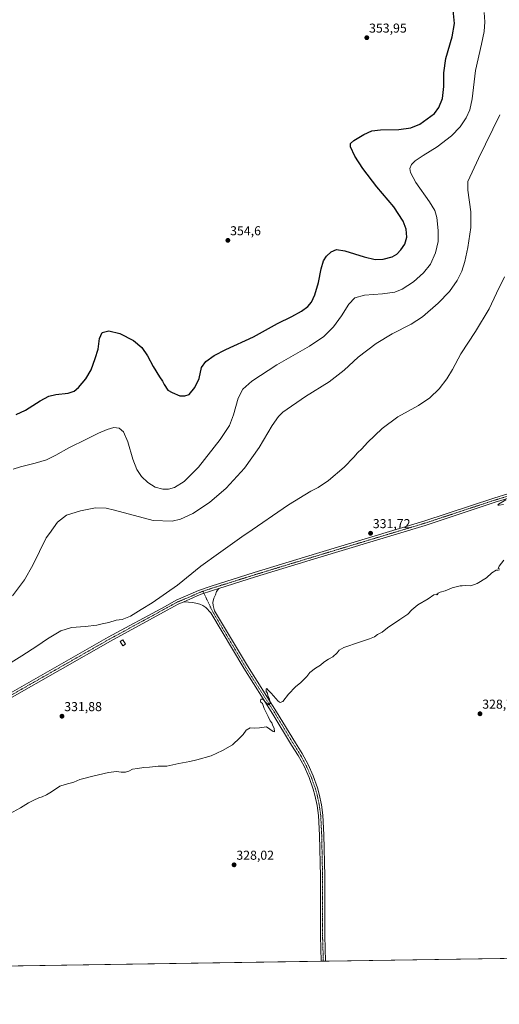
# Model space of a CAD drawing. Units: metres. Extents: x 604592 to 608060, y 4692203 to 4694568.
# Drawn here: x 606581 to 606952, y 4692203 to 4692965 of the extents above; entities that cross this region are included whole.
import ezdxf
from ezdxf.enums import TextEntityAlignment as Align

# ---------------------------------------------------------------- set-up
doc = ezdxf.new("R2010")
doc.units = ezdxf.units.M
doc.header["$MEASUREMENT"] = 0
doc.linetypes.add('TRAZO_Y_PUNTO', pattern=[1, 0.5, -0.25, 0, -0.25])
for name, color, linetype, lineweight in [('Carátula', 7, 'Continuous', 5), ('Comarca CxS', 133, 'Continuous', 0), ('Comunidad Autónoma CxS', 142, 'Continuous', 0), ('Cultivos herbáceos CxS', 92, 'Continuous', 0), ('Curva de nivel maestra', 36, 'Continuous', 30), ('Curva de nivel normal', 36, 'Continuous', 0), ('Edificación', 1, 'Continuous', 13), ('Edificación Cxs', 1, 'Continuous', 13), ('Municipio CxS', 142, 'Continuous', 0), ('Pista no pavimentada', 254, 'Continuous', 13), ('Pista no pavimentada Cxs', 254, 'Continuous', 0), ('Pista pavimentada eje', 135, 'TRAZO_Y_PUNTO', 0), ('Provincia CxS', 1, 'Continuous', 0), ('Punto de cota en terreno', 7, 'Continuous', 0), ('Rótulo de punto de cota en terreno', 19, 'Continuous', 0)]:
    doc.layers.add(name, color=color, linetype=linetype, lineweight=lineweight)
doc.styles.add('Arial', font='txt', dxfattribs={"height": 0.2})

# ---------------------------------------------------------------- blocks, each defined once
blk = doc.blocks.new('*U152')
at = {"layer": 'Cultivos herbáceos CxS', "color": 92, "linetype": 'Continuous', "lineweight": 0}
blk.add_polyline3d([(607277.38, 4692243.18, 320.49), (606025.38, 4692224.16, 336.61)], dxfattribs=at)
blk = doc.blocks.new('*U156')
at = {"layer": 'Curva de nivel normal', "color": 36, "linetype": 'Continuous', "lineweight": 0}
blk.add_polyline3d([(606576.06, 4692616.96, 345), (606581.75, 4692618.76, 345), (606593.11, 4692621.4, 345), (606601.81, 4692624.1, 345), (606608.93, 4692627.6, 345), (606619.14, 4692633.49, 345), (606632.79, 4692640, 345), (606642.01, 4692644.74, 345), (606648.66, 4692647.64, 345), (606653.89, 4692649.03, 345), (606657.96, 4692648.71, 345), (606661.32, 4692645.64, 345), (606664.82, 4692638.01, 345), (606668.52, 4692624.72, 345), (606671.62, 4692616.63, 345), (606675.36, 4692611.15, 345), (606680.21, 4692606.46, 345), (606685.86, 4692603.03, 345), (606691.76, 4692601.4, 345), (606696.19, 4692601.35, 345), (606700.77, 4692602.73, 345), (606708.3, 4692607.34, 345), (606719.47, 4692618.33, 345), (606736.23, 4692639.72, 345), (606743.28, 4692650.72, 345), (606746.39, 4692658.83, 345), (606749.98, 4692671.82, 345), (606753.66, 4692678.87, 345), (606760.64, 4692684.89, 345), (606779.93, 4692697.53, 345), (606805.16, 4692712.09, 345), (606816.27, 4692719.49, 345), (606823.78, 4692727.01, 345), (606830.04, 4692735.45, 345), (606835.72, 4692744.47, 345), (606840.39, 4692749.34, 345), (606847.91, 4692751.57, 345), (606861.81, 4692752.4, 345), (606871.24, 4692753.77, 345), (606877.05, 4692756.06, 345), (606885.72, 4692761.7, 345), (606893.55, 4692768.76, 345), (606898.8, 4692775.55, 345), (606902.79, 4692784.15, 345), (606904.73, 4692792.88, 345), (606904.96, 4692801.63, 345), (606903.72, 4692811.49, 345), (606902.16, 4692817.1, 345), (606898.12, 4692823.71, 345), (606887.54, 4692838.68, 345), (606883.3, 4692846.42, 345), (606882.83, 4692849.6, 345), (606884.22, 4692852.56, 345), (606887.09, 4692855.3, 345), (606893.14, 4692859.48, 345), (606904.04, 4692866.26, 345), (606915.04, 4692874.68, 345), (606921.86, 4692881.66, 345), (606926.59, 4692888.74, 345), (606929.42, 4692894.81, 345), (606931.05, 4692903.41, 345), (606933.7, 4692925.32, 345), (606938.4, 4692945.68, 345), (606940.42, 4692955.53, 345), (606940.94, 4692962.86, 345), (606940.51, 4692970.13, 345)], dxfattribs=at)
blk = doc.blocks.new('*U162')
at = {"layer": 'Curva de nivel normal', "color": 36, "linetype": 'Continuous', "lineweight": 0}
blk.add_polyline3d([(606956.15, 4692765.75, 335), (606950.08, 4692753.07, 335), (606944.34, 4692741.01, 335), (606933.84, 4692723.29, 335), (606922.5, 4692706.04, 335), (606916, 4692694.04, 335), (606911.53, 4692686.71, 335), (606905.68, 4692679.1, 335), (606898.37, 4692671.96, 335), (606889.71, 4692666.23, 335), (606873.72, 4692657.45, 335), (606861.38, 4692648.27, 335), (606850.05, 4692637.4, 335), (606845.72, 4692632.65, 335), (606842.5, 4692629.49, 335), (606839.68, 4692626.09, 335), (606831.99, 4692618.38, 335), (606819.89, 4692608.24, 335), (606811.89, 4692602.77, 335), (606806.24, 4692599.87, 335), (606789.06, 4692589.21, 335), (606756.67, 4692567.22, 335), (606754.76, 4692565.92, 335), (606734.86, 4692551.73, 335), (606721.11, 4692541.83, 335), (606703.15, 4692527.1, 335), (606683.64, 4692513.41, 335), (606674.93, 4692508.34, 335), (606666.7, 4692503.28, 335), (606660.42, 4692500.56, 335), (606655.76, 4692500.06, 335), (606650.09, 4692498.37, 335), (606644.76, 4692497.11, 335), (606640.74, 4692496.11, 335), (606631.65, 4692495.05, 335), (606621.07, 4692494.28, 335), (606612.95, 4692491.72, 335), (606602.49, 4692485.68, 335), (606594.32, 4692480.08, 335), (606582.58, 4692472.4, 335), (606574.48, 4692467.28, 335)], dxfattribs=at)
blk = doc.blocks.new('*U163')
at = {"layer": 'Curva de nivel normal', "color": 36, "linetype": 'Continuous', "lineweight": 0}
for points in [[(606573.18, 4692350.21, 330), (606581.72, 4692354.88, 330), (606587.85, 4692358.67, 330), (606592.11, 4692360.7, 330), (606595.77, 4692362.67, 330), (606598.43, 4692363.4, 330), (606601.77, 4692364.85, 330), (606604.43, 4692366.56, 330), (606608.1, 4692368.7, 330), (606612, 4692371.66, 330), (606616.31, 4692372.84, 330), (606623.04, 4692374.75, 330), (606627.69, 4692376.85, 330), (606630.77, 4692377.47, 330), (606637.68, 4692379.35, 330), (606649.79, 4692382.14, 330), (606656.03, 4692383.04, 330), (606659.54, 4692382.55, 330), (606663.02, 4692382.47, 330), (606665.55, 4692383.3, 330), (606668.32, 4692384.77, 330), (606672.29, 4692385.3, 330), (606677.04, 4692386.04, 330), (606681.59, 4692386.27, 330), (606688.13, 4692387.02, 330), (606694.81, 4692387.06, 330), (606704.08, 4692389.09, 330), (606712.75, 4692390.73, 330), (606718.08, 4692392.14, 330), (606729.08, 4692395.1, 330), (606738.08, 4692399.3, 330), (606745.74, 4692403.68, 330), (606751.4, 4692409.15, 330), (606754.07, 4692411.67, 330), (606756.26, 4692414.98, 330), (606759.37, 4692416.67, 330), (606763.02, 4692416.4, 330), (606766.59, 4692416.78, 330), (606772.05, 4692417.61, 330), (606777.04, 4692414, 330), (606778.32, 4692413.75, 330), (606777.95, 4692416.57, 330), (606776.93, 4692418.29, 330), (606776.05, 4692420.74, 330), (606774.93, 4692422.28, 330), (606773.28, 4692425.63, 330), (606770.08, 4692431.77, 330), (606768.81, 4692435.5, 330), (606767.72, 4692436.52, 330), (606767.38, 4692437.33, 330), (606767.57, 4692438.87, 330), (606769.1, 4692438.91, 330), (606771.97, 4692435.85, 330), (606773.93, 4692434.57, 330), (606774.78, 4692435.66, 330), (606774.22, 4692439.07, 330), (606773.12, 4692441.81, 330), (606772.66, 4692443.68, 330), (606771.79, 4692444.9, 330), (606771.68, 4692446.72, 330), (606772.32, 4692447.1, 330), (606773.12, 4692446.06, 330), (606775.51, 4692443.69, 330), (606781.14, 4692437.38, 330), (606782.48, 4692436.38, 330), (606784.52, 4692437.16, 330), (606789.04, 4692442.91, 330), (606794.51, 4692448.42, 330), (606798.56, 4692451.76, 330), (606803.18, 4692456.42, 330), (606805.56, 4692459.5, 330), (606809.85, 4692463.06, 330), (606813.73, 4692465.24, 330), (606816.39, 4692467.55, 330), (606819.89, 4692469.82, 330), (606823.21, 4692471.58, 330), (606826.6, 4692474.75, 330), (606828.24, 4692476.97, 330), (606831.73, 4692478.97, 330), (606844.05, 4692483.08, 330), (606851.72, 4692485.66, 330), (606855.61, 4692487.15, 330), (606857.96, 4692489, 330), (606861.61, 4692490.77, 330), (606865.72, 4692494.09, 330), (606875.05, 4692500.69, 330), (606881.38, 4692504.74, 330), (606884.38, 4692508.05, 330), (606889.05, 4692511.95, 330), (606897.04, 4692516.67, 330), (606901.6, 4692519.62, 330), (606903.26, 4692520.12, 330), (606904.05, 4692519.62, 330), (606904.87, 4692520.85, 330), (606906.5, 4692521.7, 330), (606910.37, 4692522.65, 330), (606915.71, 4692525.01, 330), (606919.71, 4692526.05, 330), (606921.9, 4692526.74, 330), (606923.49, 4692526.52, 330), (606926.24, 4692526.81, 330), (606930.04, 4692526.7, 330), (606934.92, 4692528.4, 330), (606942.21, 4692532.85, 330), (606946.24, 4692536.74, 330), (606949.59, 4692538.63, 330), (606951.35, 4692538.64, 330), (606952.4, 4692539.08, 330)], [(606952.4, 4692539.68, 330), (606951.22, 4692540.06, 330), (606952, 4692541.87, 330), (606955.66, 4692546.4, 330)], [(606955.36, 4692589.62, 330), (606951.98, 4692588.93, 330), (606951.02, 4692589.12, 330), (606951.5, 4692589.72, 330), (606957.31, 4692593.22, 330)]]:
    blk.add_polyline3d(points, dxfattribs=at)
blk = doc.blocks.new('*U166')
at = {"layer": 'Curva de nivel normal', "color": 36, "linetype": 'Continuous', "lineweight": 0}
blk.add_polyline3d([(606952.67, 4692891, 340), (606936.02, 4692857.23, 340), (606927.8, 4692839.32, 340), (606927.74, 4692832.82, 340), (606930.02, 4692815.99, 340), (606929.99, 4692803.71, 340), (606927.7, 4692788.42, 340), (606925.36, 4692777.56, 340), (606923.08, 4692770.17, 340), (606919.62, 4692762.76, 340), (606913.72, 4692754.38, 340), (606904.87, 4692745.42, 340), (606892.7, 4692734.73, 340), (606883.82, 4692728.99, 340), (606869.12, 4692721.54, 340), (606856.99, 4692714.13, 340), (606843.06, 4692703.54, 340), (606832.08, 4692693.49, 340), (606820.48, 4692684.46, 340), (606802.08, 4692673.1, 340), (606784.64, 4692660.86, 340), (606781.27, 4692657.73, 340), (606776.37, 4692650.75, 340), (606766.31, 4692633.63, 340), (606755.05, 4692617.77, 340), (606740.7, 4692602.26, 340), (606727.93, 4692591.16, 340), (606714.9, 4692582.54, 340), (606705.37, 4692578.11, 340), (606698.99, 4692576.54, 340), (606684.2, 4692577.17, 340), (606654.42, 4692585.27, 340), (606648.03, 4692586.69, 340), (606639.73, 4692586.99, 340), (606627.97, 4692584.7, 340), (606617.19, 4692581.2, 340), (606610.27, 4692576, 340), (606604.04, 4692567.22, 340), (606601.5, 4692563.64, 340), (606591.23, 4692542.63, 340), (606584.77, 4692531.38, 340), (606575.57, 4692518.99, 340)], dxfattribs=at)
blk = doc.blocks.new('*U168')
at = {"layer": 'Curva de nivel maestra', "color": 36, "linetype": 'Continuous', "lineweight": 30}
blk.add_polyline3d([(606578.38, 4692659.05, 350), (606585.61, 4692662.63, 350), (606596.77, 4692669.86, 350), (606603.67, 4692673.3, 350), (606609.05, 4692674.53, 350), (606618.54, 4692675.73, 350), (606623.21, 4692677.15, 350), (606626.61, 4692680.04, 350), (606632.27, 4692686.71, 350), (606636.46, 4692693.71, 350), (606639.47, 4692702.37, 350), (606641.76, 4692709.7, 350), (606642.77, 4692718.03, 350), (606644.74, 4692722.59, 350), (606649.96, 4692723.9, 350), (606658.44, 4692721.89, 350), (606669.01, 4692716.34, 350), (606675.64, 4692710.88, 350), (606680.06, 4692704.63, 350), (606684.41, 4692696.38, 350), (606689.32, 4692688.23, 350), (606691.63, 4692685.02, 350), (606692.88, 4692682.37, 350), (606695.79, 4692677.99, 350), (606699.03, 4692676.12, 350), (606705.08, 4692673.49, 350), (606708.9, 4692673.54, 350), (606712.08, 4692674.77, 350), (606716.63, 4692680.07, 350), (606719.99, 4692687.11, 350), (606721.74, 4692695.47, 350), (606724.98, 4692700.28, 350), (606731.57, 4692704.93, 350), (606740.56, 4692709.39, 350), (606761.97, 4692719.16, 350), (606780.49, 4692729.59, 350), (606791.7, 4692735.09, 350), (606799.1, 4692739.05, 350), (606803.94, 4692742.8, 350), (606806.76, 4692746.1, 350), (606809.52, 4692751.8, 350), (606812.21, 4692761.36, 350), (606814.34, 4692771.92, 350), (606816.12, 4692778.08, 350), (606818.39, 4692781.76, 350), (606822.06, 4692785.09, 350), (606826.05, 4692786.84, 350), (606832.67, 4692785.84, 350), (606847.7, 4692781.05, 350), (606856.02, 4692779.17, 350), (606862.26, 4692779.26, 350), (606869.16, 4692781.14, 350), (606872.93, 4692783.25, 350), (606876.05, 4692786.45, 350), (606879.02, 4692791.04, 350), (606880.62, 4692796.35, 350), (606880.2, 4692802.64, 350), (606877.86, 4692808.78, 350), (606870.41, 4692819.7, 350), (606857.44, 4692835.4, 350), (606846.61, 4692849.57, 350), (606840.35, 4692858.96, 350), (606837, 4692866.15, 350), (606836.96, 4692868.92, 350), (606839.52, 4692871.12, 350), (606847.31, 4692875.9, 350), (606853.43, 4692878.69, 350), (606860.31, 4692879.45, 350), (606874.38, 4692879.53, 350), (606883.72, 4692880.92, 350), (606890.55, 4692883.66, 350), (606902.04, 4692891.94, 350), (606905.26, 4692896.75, 350), (606908.3, 4692903.7, 350), (606909.33, 4692912.95, 350), (606909.17, 4692923.45, 350), (606910.73, 4692934.68, 350), (606915.67, 4692951.29, 350), (606917.47, 4692961.66, 350), (606916.33, 4692971.95, 350)], dxfattribs=at)
blk = doc.blocks.new('5PATER')
at = {"layer": 'Carátula', "linetype": 'Continuous', "lineweight": 5}
h = blk.add_hatch(color=250, dxfattribs=at)
edge = h.paths.add_edge_path()
edge.add_ellipse((0, 0.01), major_axis=(-1.33, -1.34), ratio=0.999422, start_angle=0, end_angle=360)

msp = doc.modelspace()

# ---------------------------------------------------------------- linework, layer by layer
at = {"layer": 'Comarca CxS', "color": 133, "linetype": 'Continuous', "lineweight": 0}
msp.add_polyline3d([(607343.62, 4692244.19, 325.19), (605375.7, 4692214.28, 341.34)], dxfattribs=at)
msp.add_polyline3d([(607343.62, 4692244.19, 325.19), (605375.7, 4692214.28, 341.34)], dxfattribs=at)
at = {"layer": 'Comunidad Autónoma CxS', "color": 142, "linetype": 'Continuous', "lineweight": 0}
msp.add_polyline3d([(608057.39, 4692255.04, 324.99), (604626.91, 4692202.9, 323.95), (604592.33, 4694516.05, 371.7), (608021.68, 4694568.18, 372.13), (608057.39, 4692255.04, 324.99)], close=True, dxfattribs=at)
msp.add_polyline3d([(608057.39, 4692255.04, 324.99), (604626.91, 4692202.9, 323.95), (604592.33, 4694516.05, 371.7), (608021.68, 4694568.18, 372.13), (608057.39, 4692255.04, 324.99)], close=True, dxfattribs=at)
at = {"layer": 'Cultivos herbáceos CxS', "color": 92, "linetype": 'Continuous', "lineweight": 0}
msp.add_polyline3d([(607277.38, 4692243.19, 320.49), (607277.27, 4692243.18, 320.49), (607276.63, 4692243.17, 320.48), (607276.42, 4692243.17, 320.48), (607275.58, 4692243.16, 320.47), (607223.38, 4692242.36, 319.84), (606817.68, 4692236.2, 326.86), (606815.98, 4692236.17, 326.83), (606814.28, 4692236.15, 326.82), (606211.11, 4692226.98, 329.47), (606209.4, 4692226.95, 329.43), (606207.68, 4692226.93, 329.4), (606025.38, 4692224.16, 336.61)], dxfattribs=at)
at = {"layer": 'Edificación', "color": 1, "linetype": 'Continuous', "lineweight": 13}
msp.add_polyline3d([(606663, 4692481.63, 336.16), (606660.92, 4692480.32, 336.38), (606658.82, 4692483.62, 336.53), (606660.91, 4692484.94, 335.55), (606663, 4692481.63, 336.16)], dxfattribs=at)
at = {"layer": 'Edificación Cxs', "color": 1, "linetype": 'Continuous', "lineweight": 13}
msp.add_polyline3d([(606663, 4692481.63, 336.16), (606660.92, 4692480.32, 336.38), (606658.82, 4692483.62, 336.53), (606660.91, 4692484.94, 335.55), (606663, 4692481.63, 336.16)], close=True, dxfattribs=at)
at = {"layer": 'Municipio CxS', "color": 142, "linetype": 'Continuous', "lineweight": 0}
msp.add_polyline3d([(607343.62, 4692244.19, 325.19), (605375.7, 4692214.28, 341.34)], dxfattribs=at)
msp.add_polyline3d([(607343.62, 4692244.19, 325.19), (605375.7, 4692214.28, 341.34)], dxfattribs=at)
at = {"layer": 'Pista no pavimentada', "color": 254, "linetype": 'Continuous', "lineweight": 13}
for points in [[(606507.26, 4692406.28, 333.45), (606571.79, 4692442.5, 333.23), (606649.58, 4692486.82, 334.09), (606693.51, 4692510.77, 334.33), (606702.19, 4692515.58, 334.19), (606711.25, 4692519.31, 334.11), (606719.5, 4692523.04, 333.86), (606729.26, 4692526.38, 333.67), (606762.49, 4692536.84, 333.02), (606810.65, 4692551.52, 332.32), (606893.84, 4692576.65, 331.18), (606947.95, 4692594.51, 330.21), (606959.39, 4692597.97, 329.91), (606964.86, 4692599.34, 329.87), (606971.5, 4692599.88, 329.71), (606976.41, 4692600.15, 329.56), (606986.5, 4692599.21, 329.28)], [(607165.4, 4692550.77, 324.44), (607136.7, 4692560.99, 324.27), (607109.72, 4692569.58, 323.97), (607075.57, 4692581.32, 323.92), (607054.4, 4692585, 324.97), (607015.41, 4692591.74, 327.35), (606986.1, 4692595.83, 329.05), (606976.35, 4692596.74, 329.54), (606971.73, 4692596.49, 329.63), (606965.41, 4692595.97, 329.72), (606960.29, 4692594.69, 329.82), (606948.98, 4692591.27, 330.13), (606894.87, 4692573.41, 331.13), (606811.64, 4692548.27, 332.42), (606763.49, 4692533.59, 333.05), (606735.15, 4692524.67, 333.58)], [(606708.13, 4692514.35, 334.02), (606712.6, 4692516.19, 333.93), (606720.76, 4692519.87, 333.86), (606730.32, 4692523.15, 333.74), (606735.15, 4692524.67, 333.58)], [(606708.13, 4692514.35, 334.02), (606712.6, 4692516.19, 333.93), (606720.76, 4692519.87, 333.86), (606730.32, 4692523.15, 333.74), (606735.15, 4692524.67, 333.58)], [(606735.15, 4692524.67, 333.58), (606733.38, 4692522.17, 333.55), (606732.43, 4692519.79, 333.45), (606731.24, 4692517.09, 333.31), (606730.36, 4692513.84, 333.07), (606730.76, 4692511.3, 332.98), (606731.9, 4692507.35, 332.86), (606757.25, 4692464.68, 330.77), (606779.79, 4692429.26, 329.54), (606794.32, 4692405.21, 329.23), (606799.56, 4692397, 329.15), (606804.18, 4692388.43, 328.81), (606808.15, 4692379.54, 328.72), (606811.46, 4692370.38, 328.59), (606812.8, 4692365.53, 328.57), (606814.55, 4692357.22, 328.28), (606815.62, 4692349.28, 328.26), (606816.42, 4692333.97, 328.07), (606817.08, 4692301.91, 327.59), (606817.08, 4692255.88, 327.04), (606817.68, 4692236.2, 326.86)], [(606708.13, 4692514.35, 334.02), (606703.67, 4692512.51, 334.13), (606695.15, 4692507.79, 334.3), (606651.24, 4692483.85, 334.14), (606573.46, 4692439.54, 333.22)], [(606814.28, 4692236.15, 326.82), (606813.68, 4692255.83, 326.84), (606813.68, 4692301.88, 327.43), (606813.02, 4692333.85, 327.9), (606812.23, 4692348.96, 328.28), (606811.19, 4692356.64, 328.46), (606809.5, 4692364.73, 328.54), (606808.2, 4692369.41, 328.43), (606804.97, 4692378.34, 328.76), (606801.09, 4692387.01, 328.87), (606796.58, 4692395.36, 329.02), (606791.47, 4692403.36, 329.21), (606776.9, 4692427.47, 329.6), (606754.35, 4692462.9, 330.73), (606728.9, 4692505.75, 332.78), (606725.05, 4692509.87, 333.15), (606722.66, 4692511.3, 333.29), (606720.36, 4692512.41, 333.41), (606718.46, 4692512.97, 333.47), (606714.89, 4692513.68, 333.63), (606711.55, 4692513.92, 333.85), (606708.13, 4692514.35, 334.02)], [(606817.68, 4692236.2, 326.86), (606814.28, 4692236.15, 326.82)]]:
    msp.add_polyline3d(points, dxfattribs=at)
at = {"layer": 'Pista no pavimentada Cxs', "color": 254, "linetype": 'Continuous', "lineweight": 0}
for points in [[(606571.79, 4692442.5, 333.23), (606649.58, 4692486.82, 334.09), (606693.51, 4692510.77, 334.33), (606702.19, 4692515.58, 334.19), (606711.25, 4692519.31, 334.11), (606719.5, 4692523.04, 333.86), (606729.26, 4692526.38, 333.67), (606762.49, 4692536.84, 333.02), (606810.65, 4692551.52, 332.32), (606893.84, 4692576.65, 331.18), (606947.95, 4692594.51, 330.21), (606959.39, 4692597.97, 329.91)], [(606960.29, 4692594.69, 329.82), (606948.98, 4692591.27, 330.13), (606894.87, 4692573.41, 331.13), (606811.64, 4692548.27, 332.42), (606763.49, 4692533.59, 333.05), (606735.15, 4692524.67, 333.58), (606730.32, 4692523.15, 333.74), (606720.76, 4692519.87, 333.86), (606712.6, 4692516.19, 333.93), (606708.13, 4692514.35, 334.02), (606703.67, 4692512.51, 334.13), (606695.15, 4692507.79, 334.3), (606651.24, 4692483.85, 334.14), (606573.46, 4692439.54, 333.22)]]:
    msp.add_polyline3d(points, dxfattribs=at)
msp.add_polyline3d([(606708.13, 4692514.35, 334.02), (606712.6, 4692516.19, 333.93), (606720.76, 4692519.87, 333.86), (606730.32, 4692523.15, 333.74), (606735.15, 4692524.67, 333.58), (606733.38, 4692522.17, 333.55), (606732.43, 4692519.79, 333.45), (606731.24, 4692517.09, 333.31), (606730.36, 4692513.84, 333.07), (606730.76, 4692511.3, 332.98), (606731.9, 4692507.35, 332.86), (606757.25, 4692464.68, 330.77), (606779.79, 4692429.26, 329.54), (606794.32, 4692405.21, 329.23), (606799.56, 4692397, 329.15), (606804.18, 4692388.43, 328.81), (606808.15, 4692379.54, 328.72), (606811.46, 4692370.38, 328.59), (606812.8, 4692365.53, 328.57), (606814.55, 4692357.22, 328.28), (606815.62, 4692349.28, 328.26), (606816.42, 4692333.97, 328.07), (606817.08, 4692301.91, 327.59), (606817.08, 4692255.88, 327.04), (606817.68, 4692236.2, 326.86), (606814.28, 4692236.15, 326.82), (606813.68, 4692255.83, 326.84), (606813.68, 4692301.88, 327.43), (606813.02, 4692333.85, 327.9), (606812.23, 4692348.96, 328.28), (606811.19, 4692356.64, 328.46), (606809.5, 4692364.73, 328.54), (606808.2, 4692369.41, 328.43), (606804.97, 4692378.34, 328.76), (606801.09, 4692387.01, 328.87), (606796.58, 4692395.36, 329.02), (606791.47, 4692403.36, 329.21), (606776.9, 4692427.47, 329.6), (606754.35, 4692462.9, 330.73), (606728.9, 4692505.75, 332.78), (606725.05, 4692509.87, 333.15), (606722.66, 4692511.3, 333.29), (606720.36, 4692512.41, 333.41), (606718.46, 4692512.97, 333.47), (606714.89, 4692513.68, 333.63), (606711.55, 4692513.92, 333.85), (606708.13, 4692514.35, 334.02)], close=True, dxfattribs=at)
at = {"layer": 'Pista pavimentada eje', "color": 135, "linetype": 'TRAZO_Y_PUNTO', "lineweight": 0}
for points in [[(607074.83, 4692583.17, 324.05), (607054.69, 4692586.67, 325.03), (607015.67, 4692593.42, 327.49), (606986.3, 4692597.52, 329.2), (606976.38, 4692598.45, 329.66), (606971.62, 4692598.18, 329.76), (606965.13, 4692597.65, 329.84), (606959.84, 4692596.33, 329.87), (606948.46, 4692592.89, 330.21), (606894.36, 4692575.03, 331.16), (606811.15, 4692549.9, 332.39), (606762.99, 4692535.21, 333.04), (606729.79, 4692524.76, 333.72), (606722.86, 4692522.39, 333.87)], [(606722.86, 4692522.39, 333.87), (606720.13, 4692521.45, 333.87), (606711.93, 4692517.75, 334.06), (606702.93, 4692514.05, 334.23), (606694.33, 4692509.28, 334.36), (606650.41, 4692485.34, 334.12), (606572.62, 4692441.02, 333.26), (606503.57, 4692402.26, 333.51), (606496.9, 4692398.37, 333.61)], [(606722.86, 4692522.39, 333.87), (606730.4, 4692506.55, 332.84), (606755.8, 4692463.79, 330.8), (606778.34, 4692428.37, 329.56), (606792.89, 4692404.29, 329.24), (606798.07, 4692396.18, 329.11), (606802.64, 4692387.72, 328.87), (606806.56, 4692378.94, 328.83), (606809.83, 4692369.89, 328.52), (606811.15, 4692365.13, 328.64), (606812.87, 4692356.93, 328.38), (606813.93, 4692349.12, 328.27), (606814.72, 4692333.91, 327.99), (606815.38, 4692301.89, 327.53), (606815.38, 4692255.86, 326.95), (606815.98, 4692236.17, 326.83)]]:
    msp.add_polyline3d(points, dxfattribs=at)
at = {"layer": 'Provincia CxS', "color": 1, "linetype": 'Continuous', "lineweight": 0}
msp.add_polyline3d([(608057.39, 4692255.04, 324.99), (604626.91, 4692202.9, 323.95), (604592.33, 4694516.05, 371.7), (608021.68, 4694568.18, 372.13), (608057.39, 4692255.04, 324.99)], close=True, dxfattribs=at)
msp.add_polyline3d([(608057.39, 4692255.04, 324.99), (604626.91, 4692202.9, 323.95), (604592.33, 4694516.05, 371.7), (608021.68, 4694568.18, 372.13), (608057.39, 4692255.04, 324.99)], close=True, dxfattribs=at)

# ---------------------------------------------------------------- block references
at = {"layer": 'Cultivos herbáceos CxS', "color": 92, "linetype": 'Continuous', "lineweight": 0}
msp.add_blockref('*U152', (0, 0), dxfattribs=at)
at = {"layer": 'Curva de nivel maestra', "color": 36, "linetype": 'Continuous', "lineweight": 30}
msp.add_blockref('*U168', (0, 0), dxfattribs=at)
at = {"layer": 'Curva de nivel normal', "color": 36, "linetype": 'Continuous', "lineweight": 0}
for name in ['*U156', '*U166', '*U162', '*U163']:
    msp.add_blockref(name, (0, 0), dxfattribs=at)
at = {"layer": 'Punto de cota en terreno', "linetype": 'Continuous', "lineweight": 0}
for p in [(606849.61, 4692950.64, 353.95), (606742.11, 4692793.87, 354.6), (606852.52, 4692567.31, 331.72), (606937.18, 4692427.65, 328.72), (606613.75, 4692425.75, 331.88), (606746.93, 4692310.79, 328.02)]:
    msp.add_blockref('5PATER', p, dxfattribs=at)

# ---------------------------------------------------------------- texts
at = {"layer": 'Rótulo de punto de cota en terreno', "color": 19, "linetype": 'Continuous', "lineweight": 0, "style": 'Arial'}
for s, p in [('353,95', (606851.37, 4692952.4)), ('354,6', (606743.87, 4692795.63)), ('331,72', (606854.28, 4692569.07)), ('328,72', (606938.94, 4692429.41)), ('331,88', (606615.51, 4692427.51)), ('328,02', (606748.69, 4692312.55))]:
    msp.add_text(s, height=7, dxfattribs=at).set_placement(p, align=Align.BOTTOM_LEFT)

doc.saveas('drawing.dxf')
